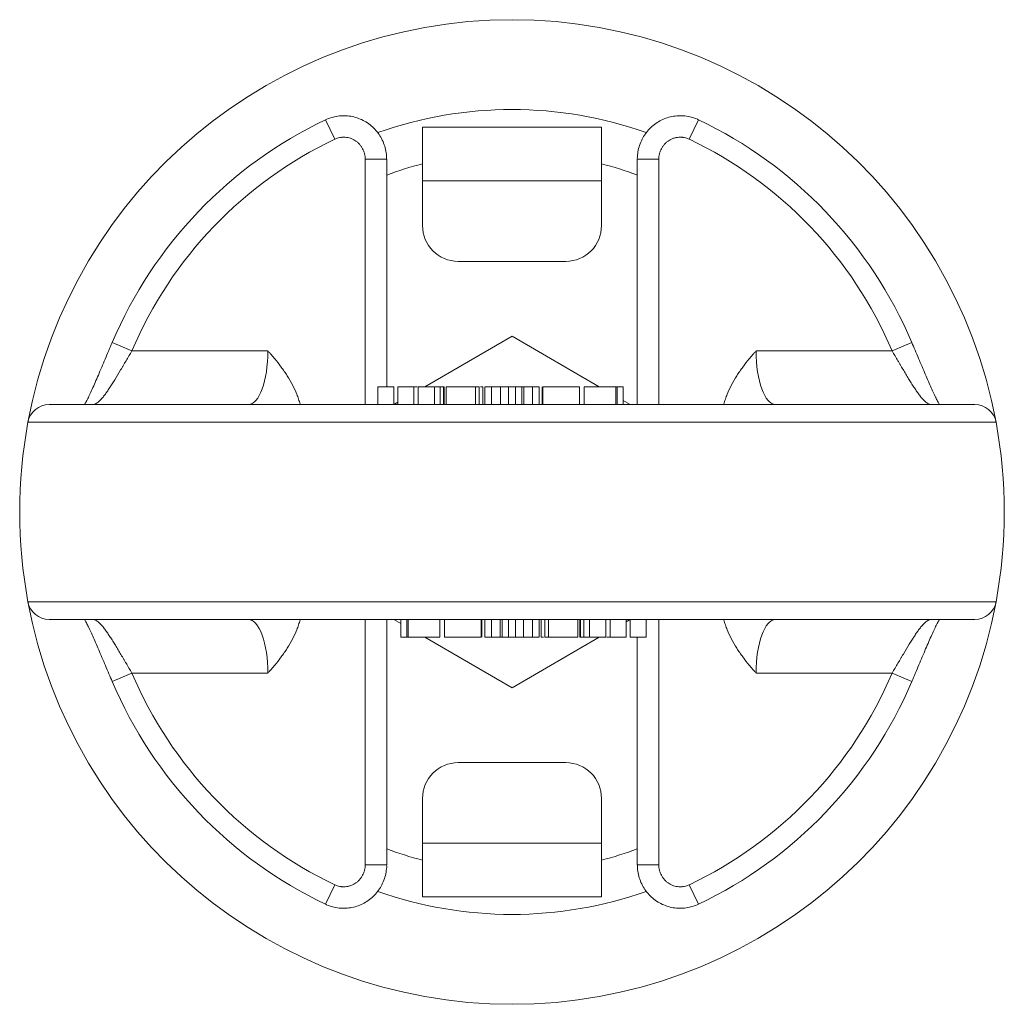
# Model space of a CAD drawing. Units: millimetres. Extents: x 92 to 282, y 39 to 242.
# Drawn here: x 92 to 147, y 39 to 94 of the extents above; entities that cross this region are included whole.
import ezdxf

# ---------------------------------------------------------------- set-up
doc = ezdxf.new("R2010")
doc.units = ezdxf.units.MM
doc.layers.add('1', color=7, linetype='Continuous', true_color=0xffffff)

msp = doc.modelspace()

# ---------------------------------------------------------------- linework, layer by layer
at = {"layer": '1', "color": 40, "linetype": 'Continuous', "lineweight": 13}
for p, q in [((109.403, 88.864), (109.918, 87.78)), ((130.244, 88.864), (129.729, 87.78)), ((112.824, 86.665), (111.624, 86.665)), ((111.624, 72.958), (111.624, 86.665)), ((126.824, 86.665), (128.024, 86.665)), ((128.024, 86.665), (128.024, 72.958)), ((97.489, 76.426), (98.594, 75.958)), ((98.594, 75.958), (106.187, 75.958)), ((133.46, 75.958), (141.053, 75.958)), ((142.158, 76.426), (141.053, 75.958)), ((92.786, 71.977), (146.862, 71.977)), ((146.862, 61.939), (92.786, 61.939)), ((111.624, 47.25), (111.624, 60.957)), ((128.024, 60.957), (128.024, 47.25)), ((97.489, 57.489), (98.594, 57.958)), ((106.187, 57.958), (98.594, 57.958)), ((141.053, 57.958), (133.46, 57.958)), ((142.158, 57.489), (141.053, 57.958)), ((112.824, 47.25), (111.624, 47.25)), ((126.824, 47.25), (128.024, 47.25)), ((109.403, 45.051), (109.918, 46.135)), ((130.244, 45.051), (129.729, 46.135))]:
    msp.add_line(p, q, dxfattribs=at)
at = {"layer": '1', "color": 9, "linetype": 'Continuous', "lineweight": 18}
for p, q in [((114.824, 88.458), (124.824, 88.458)), ((114.824, 88.458), (114.824, 85.458)), ((124.824, 88.458), (124.824, 85.458)), ((114.824, 82.958), (114.824, 85.458)), ((124.824, 82.958), (124.824, 85.458)), ((116.824, 80.958), (122.824, 80.958)), ((122.824, 52.958), (116.824, 52.958)), ((114.824, 50.958), (114.824, 48.458)), ((124.824, 50.958), (124.824, 48.458)), ((114.824, 45.458), (114.824, 48.458)), ((124.824, 45.458), (124.824, 48.458)), ((124.824, 45.458), (114.824, 45.458))]:
    msp.add_line(p, q, dxfattribs=at)
at = {"layer": '1', "color": 40, "linetype": 'Continuous', "lineweight": 18}
for p, q in [((112.824, 86.665), (112.824, 73.958)), ((126.824, 72.958), (126.824, 86.665)), ((114.948, 73.958), (119.824, 76.773)), ((119.824, 76.773), (124.699, 73.958)), ((112.324, 73.958), (113.224, 73.958)), ((112.324, 73.958), (112.324, 72.958)), ((113.224, 72.958), (113.224, 73.958)), ((113.448, 73.958), (114.348, 73.958)), ((113.448, 73.958), (113.448, 72.958)), ((114.348, 72.958), (114.348, 73.958)), ((114.587, 73.958), (115.487, 73.958)), ((114.587, 73.958), (114.587, 72.958)), ((115.487, 72.958), (115.487, 73.958)), ((115.811, 72.958), (115.811, 73.958)), ((116.003, 73.958), (116.003, 72.958)), ((116.033, 72.958), (116.033, 73.958)), ((116.147, 73.958), (116.147, 72.958)), ((116.148, 73.958), (116.148, 72.958)), ((117.779, 73.958), (117.779, 72.958)), ((117.991, 73.958), (117.991, 72.958)), ((118.188, 72.958), (118.188, 73.958)), ((118.315, 73.958), (118.315, 72.958)), ((118.68, 73.958), (118.68, 72.958)), ((119.185, 73.958), (119.185, 72.958)), ((119.627, 73.958), (119.627, 72.958)), ((120.012, 73.958), (120.012, 72.958)), ((120.364, 73.958), (120.364, 72.958)), ((120.479, 73.958), (120.479, 72.958)), ((120.962, 73.958), (120.962, 72.958)), ((121.349, 73.958), (121.349, 72.958)), ((121.51, 73.958), (121.507, 73.958)), ((121.507, 73.958), (121.507, 72.958)), ((121.54, 73.958), (121.54, 72.958)), ((123.585, 72.958), (123.585, 73.958)), ((123.86, 73.958), (123.86, 72.958)), ((125.63, 73.958), (125.63, 72.958)), ((125.698, 73.958), (125.698, 72.958)), ((126.029, 73.958), (126.029, 72.958)), ((126.029, 73.19), (126.431, 72.958)), ((145.682, 72.958), (93.965, 72.958)), ((113.224, 72.962), (113.448, 73.091)), ((93.965, 60.958), (145.682, 60.958)), ((112.824, 60.957), (112.824, 47.25)), ((113.618, 60.725), (113.216, 60.958)), ((113.618, 59.958), (113.618, 60.958)), ((113.949, 59.958), (113.949, 60.958)), ((114.017, 59.958), (114.017, 60.958)), ((115.787, 59.958), (115.787, 60.958)), ((116.062, 60.958), (116.062, 59.958)), ((118.107, 59.958), (118.107, 60.958)), ((118.141, 59.958), (118.141, 60.958)), ((118.298, 59.958), (118.298, 60.958)), ((118.686, 59.958), (118.686, 60.958)), ((119.169, 59.958), (119.169, 60.958)), ((119.283, 59.958), (119.283, 60.958)), ((119.635, 59.958), (119.635, 60.958)), ((120.02, 59.958), (120.02, 60.958)), ((120.462, 59.958), (120.462, 60.958)), ((120.967, 59.958), (120.967, 60.958)), ((121.332, 59.958), (121.332, 60.958)), ((121.459, 60.958), (121.459, 59.958)), ((121.656, 59.958), (121.656, 60.958)), ((121.868, 59.958), (121.868, 60.958)), ((123.5, 59.958), (123.5, 60.958)), ((123.501, 59.958), (123.501, 60.958)), ((123.614, 60.958), (123.614, 59.958)), ((123.644, 59.958), (123.644, 60.958)), ((123.836, 60.958), (123.836, 59.958)), ((124.161, 60.958), (124.161, 59.958)), ((125.061, 59.958), (125.061, 60.958)), ((125.3, 60.958), (125.3, 59.958)), ((126.424, 60.953), (126.199, 60.824)), ((126.2, 59.958), (126.2, 60.958)), ((126.424, 60.958), (126.424, 59.958)), ((127.324, 59.958), (127.324, 60.958)), ((119.824, 57.143), (114.948, 59.958)), ((118.138, 59.958), (118.141, 59.958)), ((124.699, 59.958), (119.824, 57.143)), ((125.061, 59.958), (124.161, 59.958)), ((126.2, 59.958), (125.3, 59.958)), ((127.324, 59.958), (126.424, 59.958)), ((126.824, 47.25), (126.824, 59.957))]:
    msp.add_line(p, q, dxfattribs=at)
at = {"layer": '1', "color": 9, "linetype": 'Continuous', "lineweight": 13}
for p, q in [((114.824, 85.458), (124.824, 85.458)), ((124.824, 48.458), (114.824, 48.458))]:
    msp.add_line(p, q, dxfattribs=at)
at = {"layer": '1', "color": 40, "linetype": 'Continuous', "lineweight": 18}
for centre, radius, start, end in [((119.824, 66.958), 27.5, 90, 169.4869), ((119.824, 66.958), 27.5, 10.5131, 90), ((119.824, 66.958), 22.48, 70.5151, 109.4699), ((119.824, 66.958), 24.259, 115.4404, 157.0262), ((119.824, 66.958), 24.259, 22.9738, 64.5596), ((93.965, 71.758), 1.2, 90, 169.484), ((145.682, 71.758), 1.2, 10.516, 90), ((119.824, 66.958), 27.5, 169.484, 190.516), ((119.824, 66.958), 27.5, 349.484, 10.516), ((93.965, 62.158), 1.2, 190.516, 270), ((119.824, 66.958), 27.5, 190.5187, 349.4812), ((145.682, 62.158), 1.2, 270, 349.484), ((119.824, 66.958), 24.259, 202.9738, 244.5596), ((119.824, 66.958), 24.259, 295.4404, 337.0262), ((119.824, 66.958), 22.48, 250.5111, 270), ((119.824, 66.958), 22.48, 270, 289.4731)]:
    msp.add_arc(centre, radius, start, end, dxfattribs=at)
at = {"layer": '1', "color": 40, "linetype": 'Continuous', "lineweight": 13}
for radius, start, end in [(23.059, 115.4404, 157.0262), (23.059, 22.9738, 64.5596), (20.08, 104.418, 110.4013), (20.08, 69.5955, 75.582), (23.059, 202.9738, 244.5596), (23.059, 295.4404, 337.0262), (20.08, 249.5955, 255.582), (20.08, 284.418, 290.4013)]:
    msp.add_arc((119.824, 66.958), radius, start, end, dxfattribs=at)
at = {"layer": '1', "color": 9, "linetype": 'Continuous', "lineweight": 18}
for centre, start, end in [((116.824, 82.958), 180, 270), ((122.824, 82.958), 270, 0), ((116.824, 50.958), 90, 180), ((122.824, 50.958), 0, 90)]:
    msp.add_arc(centre, 2, start, end, dxfattribs=at)
at = {"layer": '1', "color": 40, "linetype": 'Continuous', "lineweight": 13}
for centre, start_param, end_param in [((105.098, 75.958), 0, 1.570796), ((134.549, 75.958), 4.712389, 6.283185), ((105.098, 57.958), 1.570796, 3.141593), ((134.549, 57.958), 3.141593, 4.712389)]:
    msp.add_ellipse(centre, major_axis=(0, -3), ratio=0.362964, start_param=start_param, end_param=end_param, dxfattribs=at)
at = {"layer": '1', "color": 40, "linetype": 'Continuous', "lineweight": 18}
for points, knots in [([(112.819, 86.688), (112.821, 86.71), (112.827, 86.853), (112.787, 87.12), (112.696, 87.478), (112.547, 87.818), (112.349, 88.131), (112.107, 88.41), (111.824, 88.65), (111.511, 88.841), (111.171, 88.983), (110.817, 89.071), (110.453, 89.103), (110.091, 89.081), (109.736, 89.002), (109.513, 88.916), (109.405, 88.864)], [0, 0, 0, 0, 0.013435, 0.089453, 0.166423, 0.243025, 0.319398, 0.396432, 0.472049, 0.549024, 0.624061, 0.700504, 0.775213, 0.850746, 0.925764, 1, 1, 1, 1]), ([(130.243, 88.859), (130.223, 88.871), (130.096, 88.94), (129.84, 89.02), (129.483, 89.091), (129.119, 89.101), (128.758, 89.058), (128.409, 88.96), (128.078, 88.81), (127.774, 88.613), (127.502, 88.37), (127.269, 88.091), (127.08, 87.777), (126.938, 87.439), (126.853, 87.082), (126.818, 86.821), (126.826, 86.682), (126.827, 86.665)], [0, 0, 0, 0, 0.014451, 0.089248, 0.164613, 0.239428, 0.313825, 0.388957, 0.462831, 0.538261, 0.612262, 0.687951, 0.762492, 0.838447, 0.913604, 0.989581, 1, 1, 1, 1]), ([(97.489, 76.426), (97.426, 76.276), (97.295, 75.967), (97.099, 75.502), (96.904, 75.04), (96.717, 74.602), (96.541, 74.194), (96.377, 73.824), (96.227, 73.5), (96.097, 73.236), (96.004, 73.061), (95.957, 72.978), (95.942, 72.953)], [0, 0, 0, 0, 0.10723, 0.222514, 0.337408, 0.449922, 0.560033, 0.668267, 0.772216, 0.872057, 0.958287, 1, 1, 1, 1]), ([(106.187, 75.958), (106.203, 75.939), (106.22, 75.921), (106.252, 75.885), (106.301, 75.83), (106.413, 75.701), (106.508, 75.589), (106.695, 75.363), (106.876, 75.133), (107.047, 74.895), (107.131, 74.774), (107.158, 74.733), (107.212, 74.652), (107.239, 74.611), (107.369, 74.405), (107.467, 74.237), (107.647, 73.893), (107.729, 73.717), (107.837, 73.447), (107.888, 73.31), (107.933, 73.17), (107.962, 73.077), (107.976, 73.03), (107.991, 72.974), (107.993, 72.967), (107.996, 72.959)], [0, 0, 0, 0, 0.02069, 0.02069, 0.04138, 0.082761, 0.165522, 0.165522, 0.331044, 0.413805, 0.413805, 0.455185, 0.455185, 0.496565, 0.496565, 0.662087, 0.662087, 0.827609, 0.827609, 0.91037, 0.95175, 0.95175, 0.993131, 0.993131, 1, 1, 1, 1]), ([(131.652, 72.959), (131.654, 72.967), (131.656, 72.974), (131.671, 73.03), (131.685, 73.077), (131.714, 73.17), (131.759, 73.31), (131.81, 73.447), (131.919, 73.717), (132.001, 73.893), (132.18, 74.237), (132.278, 74.405), (132.409, 74.611), (132.435, 74.652), (132.489, 74.733), (132.517, 74.774), (132.6, 74.895), (132.771, 75.133), (132.953, 75.363), (133.139, 75.589), (133.234, 75.701), (133.347, 75.83), (133.395, 75.885), (133.428, 75.921), (133.444, 75.939), (133.46, 75.958)], [0, 0, 0, 0, 0.006869, 0.006869, 0.04825, 0.04825, 0.08963, 0.172391, 0.172391, 0.337913, 0.337913, 0.503435, 0.503435, 0.544815, 0.544815, 0.586195, 0.586195, 0.668956, 0.834478, 0.834478, 0.917239, 0.95862, 0.97931, 0.97931, 1, 1, 1, 1]), ([(143.704, 72.955), (143.68, 72.997), (143.62, 73.103), (143.514, 73.307), (143.385, 73.576), (143.24, 73.893), (143.081, 74.252), (142.909, 74.65), (142.727, 75.079), (142.536, 75.533), (142.345, 75.986), (142.218, 76.285), (142.158, 76.426)], [0, 0, 0, 0, 0.068546, 0.157551, 0.252493, 0.351421, 0.455358, 0.562465, 0.671659, 0.7843, 0.898881, 1, 1, 1, 1]), ([(115.811, 73.958), (115.811, 73.958), (115.797, 73.958), (115.72, 73.958), (115.64, 73.958), (115.528, 73.958)], [0, 0, 0, 0, 0.373512, 0.373512, 1, 1, 1, 1]), ([(117.779, 73.958), (117.692, 73.958), (117.572, 73.958), (117.274, 73.958), (117.104, 73.958), (116.728, 73.958), (116.579, 73.958), (116.356, 73.958), (116.277, 73.958), (116.184, 73.958), (116.156, 73.958), (116.148, 73.958)], [0, 0, 0, 0, 0.20173, 0.20173, 0.402155, 0.402155, 0.601755, 0.601755, 0.8002, 0.8002, 1, 1, 1, 1]), ([(118.188, 73.958), (118.188, 73.958), (118.186, 73.958), (118.168, 73.958), (118.131, 73.958), (118.068, 73.958), (118.064, 73.958), (118.061, 73.958)], [0, 0, 0, 0, 0.213825, 0.213825, 0.958226, 0.958226, 1, 1, 1, 1]), ([(119.185, 73.958), (119.143, 73.958), (119.101, 73.958), (118.933, 73.958), (118.806, 73.958), (118.68, 73.958)], [0, 0, 0, 0, 0.250452, 0.250452, 1, 1, 1, 1]), ([(119.627, 73.958), (119.517, 73.958), (119.407, 73.958), (119.26, 73.958), (119.222, 73.958), (119.185, 73.958)], [0, 0, 0, 0, 0.752082, 0.752082, 1, 1, 1, 1]), ([(120.962, 73.958), (120.844, 73.958), (120.727, 73.958), (120.566, 73.958), (120.522, 73.958), (120.479, 73.958)], [0, 0, 0, 0, 0.72891, 0.72891, 1, 1, 1, 1]), ([(123.585, 73.958), (123.586, 73.958), (123.522, 73.958), (123.231, 73.958), (122.997, 73.958), (122.402, 73.958), (122.149, 73.958), (121.726, 73.958), (121.597, 73.958), (121.548, 73.958), (121.544, 73.958), (121.54, 73.958)], [0, 0, 0, 0, 0.206194, 0.206194, 0.471561, 0.471561, 0.728106, 0.728106, 0.984651, 0.984651, 1, 1, 1, 1]), ([(125.63, 73.958), (125.579, 73.958), (125.51, 73.958), (125.34, 73.958), (125.227, 73.958), (124.904, 73.958), (124.73, 73.958), (124.405, 73.958), (124.266, 73.958), (124.04, 73.958), (123.958, 73.958), (123.876, 73.958), (123.86, 73.958), (123.86, 73.958)], [0, 0, 0, 0, 0.149487, 0.149487, 0.298088, 0.298088, 0.491672, 0.491672, 0.684525, 0.684525, 0.876658, 0.876658, 1, 1, 1, 1]), ([(95.943, 60.96), (95.967, 60.919), (96.027, 60.812), (96.133, 60.608), (96.263, 60.339), (96.408, 60.022), (96.567, 59.663), (96.738, 59.265), (96.92, 58.836), (97.112, 58.382), (97.303, 57.929), (97.429, 57.63), (97.489, 57.489)], [0, 0, 0, 0, 0.068546, 0.157551, 0.252493, 0.351421, 0.455358, 0.562465, 0.671659, 0.7843, 0.898881, 1, 1, 1, 1]), ([(107.996, 60.957), (107.993, 60.949), (107.991, 60.941), (107.976, 60.886), (107.962, 60.838), (107.933, 60.745), (107.888, 60.605), (107.837, 60.468), (107.729, 60.198), (107.647, 60.022), (107.467, 59.678), (107.369, 59.51), (107.239, 59.305), (107.212, 59.264), (107.158, 59.182), (107.131, 59.141), (107.047, 59.021), (106.876, 58.782), (106.695, 58.552), (106.508, 58.326), (106.413, 58.214), (106.301, 58.086), (106.252, 58.031), (106.22, 57.994), (106.203, 57.976), (106.187, 57.958)], [0, 0, 0, 0, 0.006869, 0.006869, 0.04825, 0.04825, 0.08963, 0.172391, 0.172391, 0.337913, 0.337913, 0.503435, 0.503435, 0.544815, 0.544815, 0.586195, 0.586195, 0.668956, 0.834478, 0.834478, 0.917239, 0.95862, 0.97931, 0.97931, 1, 1, 1, 1]), ([(133.46, 57.958), (133.444, 57.976), (133.428, 57.994), (133.395, 58.031), (133.347, 58.086), (133.234, 58.214), (133.139, 58.326), (132.953, 58.552), (132.771, 58.782), (132.6, 59.021), (132.517, 59.141), (132.489, 59.182), (132.435, 59.264), (132.409, 59.305), (132.278, 59.51), (132.18, 59.678), (132.001, 60.022), (131.919, 60.198), (131.81, 60.468), (131.759, 60.605), (131.714, 60.745), (131.685, 60.838), (131.671, 60.886), (131.656, 60.941), (131.654, 60.949), (131.652, 60.957)], [0, 0, 0, 0, 0.02069, 0.02069, 0.04138, 0.082761, 0.165522, 0.165522, 0.331044, 0.413805, 0.413805, 0.455185, 0.455185, 0.496565, 0.496565, 0.662087, 0.662087, 0.827609, 0.827609, 0.91037, 0.95175, 0.95175, 0.993131, 0.993131, 1, 1, 1, 1]), ([(142.158, 57.489), (142.222, 57.639), (142.352, 57.948), (142.548, 58.413), (142.744, 58.875), (142.93, 59.313), (143.106, 59.721), (143.27, 60.091), (143.42, 60.415), (143.55, 60.679), (143.643, 60.854), (143.691, 60.937), (143.705, 60.962)], [0, 0, 0, 0, 0.10723, 0.222514, 0.337408, 0.449922, 0.560033, 0.668267, 0.772216, 0.872057, 0.958287, 1, 1, 1, 1]), ([(114.017, 59.958), (114.069, 59.958), (114.138, 59.958), (114.308, 59.958), (114.42, 59.958), (114.743, 59.958), (114.917, 59.958), (115.243, 59.958), (115.381, 59.958), (115.607, 59.958), (115.69, 59.958), (115.771, 59.958), (115.787, 59.958), (115.787, 59.958)], [0, 0, 0, 0, 0.149487, 0.149487, 0.298088, 0.298088, 0.491672, 0.491672, 0.684525, 0.684525, 0.876658, 0.876658, 1, 1, 1, 1]), ([(116.062, 59.958), (116.062, 59.958), (116.126, 59.958), (116.416, 59.958), (116.65, 59.958), (117.246, 59.958), (117.498, 59.958), (117.921, 59.958), (118.05, 59.958), (118.099, 59.958), (118.103, 59.958), (118.107, 59.958)], [0, 0, 0, 0, 0.206194, 0.206194, 0.471561, 0.471561, 0.728106, 0.728106, 0.984651, 0.984651, 1, 1, 1, 1]), ([(118.686, 59.958), (118.803, 59.958), (118.92, 59.958), (119.081, 59.958), (119.125, 59.958), (119.169, 59.958)], [0, 0, 0, 0, 0.72891, 0.72891, 1, 1, 1, 1]), ([(120.02, 59.958), (120.131, 59.958), (120.241, 59.958), (120.388, 59.958), (120.425, 59.958), (120.462, 59.958)], [0, 0, 0, 0, 0.752082, 0.752082, 1, 1, 1, 1]), ([(120.462, 59.958), (120.504, 59.958), (120.546, 59.958), (120.715, 59.958), (120.841, 59.958), (120.967, 59.958)], [0, 0, 0, 0, 0.250452, 0.250452, 1, 1, 1, 1]), ([(121.459, 59.958), (121.459, 59.958), (121.461, 59.958), (121.479, 59.958), (121.516, 59.958), (121.58, 59.958), (121.583, 59.958), (121.587, 59.958)], [0, 0, 0, 0, 0.213825, 0.213825, 0.958226, 0.958226, 1, 1, 1, 1]), ([(121.868, 59.958), (121.955, 59.958), (122.075, 59.958), (122.374, 59.958), (122.544, 59.958), (122.919, 59.958), (123.068, 59.958), (123.292, 59.958), (123.37, 59.958), (123.463, 59.958), (123.491, 59.958), (123.5, 59.958)], [0, 0, 0, 0, 0.20173, 0.20173, 0.402155, 0.402155, 0.601755, 0.601755, 0.8002, 0.8002, 1, 1, 1, 1]), ([(123.836, 59.958), (123.836, 59.958), (123.85, 59.958), (123.928, 59.958), (124.008, 59.958), (124.119, 59.958)], [0, 0, 0, 0, 0.373512, 0.373512, 1, 1, 1, 1]), ([(109.404, 45.056), (109.424, 45.044), (109.551, 44.976), (109.807, 44.896), (110.164, 44.825), (110.528, 44.814), (110.889, 44.857), (111.238, 44.955), (111.57, 45.105), (111.873, 45.302), (112.146, 45.545), (112.378, 45.824), (112.567, 46.138), (112.709, 46.476), (112.794, 46.833), (112.83, 47.094), (112.822, 47.233), (112.82, 47.25)], [0, 0, 0, 0, 0.014451, 0.089248, 0.164613, 0.239428, 0.313825, 0.388957, 0.462831, 0.538261, 0.612262, 0.687951, 0.762492, 0.838447, 0.913604, 0.989581, 1, 1, 1, 1]), ([(126.828, 47.227), (126.827, 47.205), (126.82, 47.062), (126.86, 46.795), (126.951, 46.437), (127.101, 46.098), (127.298, 45.784), (127.541, 45.505), (127.823, 45.266), (128.136, 45.074), (128.476, 44.932), (128.83, 44.844), (129.194, 44.812), (129.556, 44.835), (129.911, 44.913), (130.134, 44.999), (130.243, 45.051)], [0, 0, 0, 0, 0.013435, 0.089453, 0.166423, 0.243025, 0.319398, 0.396432, 0.472049, 0.549024, 0.624061, 0.700504, 0.775213, 0.850746, 0.925764, 1, 1, 1, 1])]:
    msp.add_open_spline(points, degree=3, knots=knots, dxfattribs=at)
at = {"layer": '1', "color": 40, "linetype": 'Continuous', "lineweight": 13}
for points, knots in [([(111.624, 86.665), (111.624, 86.716), (111.617, 86.817), (111.599, 86.916), (111.581, 86.99), (111.574, 87.014), (111.559, 87.063), (111.551, 87.087), (111.524, 87.158), (111.482, 87.251), (111.43, 87.337), (111.387, 87.399), (111.372, 87.42), (111.34, 87.46), (111.323, 87.479), (111.273, 87.536), (111.201, 87.606), (111.12, 87.668), (111.057, 87.71), (111.035, 87.723), (110.991, 87.749), (110.969, 87.761), (110.901, 87.794), (110.854, 87.814), (110.759, 87.847), (110.71, 87.86), (110.61, 87.881), (110.56, 87.888), (110.459, 87.895), (110.409, 87.896), (110.333, 87.891), (110.308, 87.889), (110.257, 87.883), (110.232, 87.879), (110.157, 87.865), (110.059, 87.84), (109.965, 87.802), (109.918, 87.78)], [0, 0, 0, 0, 0.0625, 0.125, 0.125, 0.15625, 0.15625, 0.1875, 0.1875, 0.25, 0.3125, 0.3125, 0.34375, 0.34375, 0.375, 0.375, 0.4375, 0.5, 0.5, 0.53125, 0.53125, 0.5625, 0.5625, 0.625, 0.625, 0.6875, 0.6875, 0.75, 0.75, 0.8125, 0.8125, 0.84375, 0.84375, 0.875, 0.875, 0.9375, 1, 1, 1, 1]), ([(129.729, 87.78), (129.683, 87.802), (129.589, 87.84), (129.491, 87.865), (129.416, 87.879), (129.391, 87.883), (129.353, 87.887), (129.341, 87.889), (129.315, 87.891), (129.252, 87.896), (129.138, 87.895), (129.038, 87.881), (128.963, 87.866), (128.938, 87.86), (128.889, 87.846), (128.865, 87.839), (128.793, 87.814), (128.747, 87.795), (128.679, 87.761), (128.657, 87.749), (128.613, 87.724), (128.591, 87.71), (128.527, 87.668), (128.447, 87.606), (128.375, 87.536), (128.324, 87.479), (128.308, 87.46), (128.276, 87.42), (128.261, 87.399), (128.217, 87.337), (128.165, 87.25), (128.123, 87.158), (128.096, 87.087), (128.088, 87.063), (128.073, 87.014), (128.066, 86.99), (128.048, 86.916), (128.03, 86.817), (128.024, 86.716), (128.024, 86.665)], [0, 0, 0, 0, 0.0625, 0.125, 0.125, 0.15625, 0.15625, 0.171875, 0.171875, 0.1875, 0.25, 0.3125, 0.3125, 0.34375, 0.34375, 0.375, 0.375, 0.4375, 0.4375, 0.46875, 0.46875, 0.5, 0.5, 0.5625, 0.625, 0.625, 0.65625, 0.65625, 0.6875, 0.6875, 0.75, 0.8125, 0.8125, 0.84375, 0.84375, 0.875, 0.875, 0.9375, 1, 1, 1, 1]), ([(98.594, 75.958), (98.538, 75.864), (98.483, 75.77), (98.373, 75.584), (98.264, 75.399), (98.156, 75.217), (98.075, 75.081), (98.035, 75.013), (97.995, 74.946), (97.969, 74.901), (97.955, 74.879), (97.836, 74.679), (97.734, 74.509), (97.586, 74.266), (97.537, 74.187), (97.464, 74.072), (97.44, 74.034), (97.404, 73.979), (97.392, 73.96), (97.368, 73.924), (97.309, 73.834), (97.206, 73.681), (97.119, 73.56), (97.032, 73.446), (96.99, 73.393), (96.938, 73.331), (96.928, 73.319), (96.907, 73.295), (96.897, 73.283), (96.866, 73.25), (96.846, 73.228), (96.787, 73.167), (96.749, 73.132), (96.674, 73.07), (96.638, 73.044), (96.585, 73.012), (96.559, 72.998), (96.534, 72.987), (96.517, 72.98), (96.509, 72.977), (96.467, 72.963), (96.435, 72.958), (96.405, 72.958)], [0, 0, 0, 0, 0.0625, 0.0625, 0.125, 0.1875, 0.1875, 0.21875, 0.234375, 0.234375, 0.25, 0.25, 0.375, 0.375, 0.4375, 0.4375, 0.46875, 0.46875, 0.484375, 0.484375, 0.5, 0.5625, 0.625, 0.625, 0.6875, 0.6875, 0.703125, 0.703125, 0.71875, 0.71875, 0.75, 0.75, 0.8125, 0.8125, 0.875, 0.875, 0.90625, 0.921875, 0.921875, 0.9375, 0.9375, 1, 1, 1, 1]), ([(143.242, 72.958), (143.212, 72.958), (143.18, 72.963), (143.115, 72.985), (143.081, 73), (143.011, 73.042), (142.975, 73.068), (142.928, 73.107), (142.919, 73.115), (142.899, 73.132), (142.89, 73.141), (142.861, 73.168), (142.841, 73.187), (142.782, 73.248), (142.742, 73.292), (142.659, 73.39), (142.617, 73.443), (142.552, 73.529), (142.53, 73.558), (142.486, 73.619), (142.464, 73.651), (142.396, 73.748), (142.35, 73.816), (142.257, 73.957), (142.162, 74.104), (142.064, 74.262), (141.989, 74.384), (141.964, 74.426), (141.913, 74.51), (141.887, 74.552), (141.811, 74.68), (141.707, 74.853), (141.601, 75.031), (141.521, 75.167), (141.494, 75.213), (141.44, 75.304), (141.413, 75.351), (141.33, 75.49), (141.22, 75.676), (141.109, 75.864), (141.053, 75.958)], [0, 0, 0, 0, 0.0625, 0.0625, 0.125, 0.125, 0.1875, 0.1875, 0.203125, 0.203125, 0.21875, 0.21875, 0.25, 0.25, 0.3125, 0.3125, 0.375, 0.375, 0.40625, 0.40625, 0.4375, 0.4375, 0.5, 0.5, 0.5625, 0.625, 0.625, 0.65625, 0.65625, 0.6875, 0.6875, 0.75, 0.8125, 0.8125, 0.84375, 0.84375, 0.875, 0.875, 0.9375, 1, 1, 1, 1]), ([(96.405, 60.958), (96.435, 60.958), (96.467, 60.952), (96.532, 60.931), (96.566, 60.915), (96.636, 60.873), (96.672, 60.847), (96.719, 60.808), (96.729, 60.8), (96.748, 60.783), (96.758, 60.774), (96.787, 60.747), (96.806, 60.728), (96.865, 60.668), (96.906, 60.623), (96.988, 60.525), (97.03, 60.472), (97.095, 60.387), (97.117, 60.357), (97.161, 60.296), (97.184, 60.264), (97.252, 60.167), (97.297, 60.099), (97.39, 59.958), (97.485, 59.811), (97.583, 59.653), (97.658, 59.531), (97.684, 59.489), (97.734, 59.405), (97.76, 59.363), (97.837, 59.236), (97.94, 59.062), (98.046, 58.884), (98.126, 58.748), (98.153, 58.703), (98.208, 58.611), (98.235, 58.565), (98.317, 58.425), (98.427, 58.239), (98.538, 58.052), (98.594, 57.958)], [0, 0, 0, 0, 0.0625, 0.0625, 0.125, 0.125, 0.1875, 0.1875, 0.203125, 0.203125, 0.21875, 0.21875, 0.25, 0.25, 0.3125, 0.3125, 0.375, 0.375, 0.40625, 0.40625, 0.4375, 0.4375, 0.5, 0.5, 0.5625, 0.625, 0.625, 0.65625, 0.65625, 0.6875, 0.6875, 0.75, 0.8125, 0.8125, 0.84375, 0.84375, 0.875, 0.875, 0.9375, 1, 1, 1, 1]), ([(141.053, 57.958), (141.109, 58.052), (141.165, 58.145), (141.275, 58.331), (141.384, 58.516), (141.492, 58.698), (141.572, 58.834), (141.612, 58.902), (141.652, 58.969), (141.679, 59.014), (141.692, 59.036), (141.811, 59.236), (141.913, 59.407), (142.062, 59.649), (142.111, 59.728), (142.183, 59.843), (142.207, 59.881), (142.243, 59.936), (142.255, 59.955), (142.279, 59.991), (142.338, 60.082), (142.441, 60.234), (142.529, 60.355), (142.615, 60.469), (142.657, 60.523), (142.709, 60.584), (142.72, 60.596), (142.74, 60.62), (142.75, 60.632), (142.781, 60.666), (142.801, 60.687), (142.86, 60.748), (142.899, 60.783), (142.973, 60.845), (143.009, 60.872), (143.062, 60.903), (143.088, 60.917), (143.114, 60.929), (143.13, 60.935), (143.139, 60.938), (143.18, 60.952), (143.212, 60.958), (143.242, 60.958)], [0, 0, 0, 0, 0.0625, 0.0625, 0.125, 0.1875, 0.1875, 0.21875, 0.234375, 0.234375, 0.25, 0.25, 0.375, 0.375, 0.4375, 0.4375, 0.46875, 0.46875, 0.484375, 0.484375, 0.5, 0.5625, 0.625, 0.625, 0.6875, 0.6875, 0.703125, 0.703125, 0.71875, 0.71875, 0.75, 0.75, 0.8125, 0.8125, 0.875, 0.875, 0.90625, 0.921875, 0.921875, 0.9375, 0.9375, 1, 1, 1, 1]), ([(109.918, 46.135), (109.965, 46.113), (110.059, 46.075), (110.156, 46.05), (110.231, 46.036), (110.256, 46.032), (110.294, 46.028), (110.307, 46.026), (110.332, 46.024), (110.396, 46.02), (110.509, 46.02), (110.609, 46.034), (110.684, 46.05), (110.709, 46.056), (110.758, 46.069), (110.782, 46.077), (110.854, 46.101), (110.9, 46.121), (110.968, 46.154), (110.991, 46.166), (111.035, 46.192), (111.056, 46.205), (111.12, 46.247), (111.2, 46.309), (111.273, 46.38), (111.323, 46.436), (111.34, 46.456), (111.372, 46.496), (111.387, 46.516), (111.43, 46.578), (111.482, 46.665), (111.524, 46.757), (111.551, 46.828), (111.559, 46.853), (111.575, 46.901), (111.581, 46.925), (111.599, 46.999), (111.617, 47.098), (111.624, 47.199), (111.624, 47.25)], [0, 0, 0, 0, 0.0625, 0.125, 0.125, 0.15625, 0.15625, 0.171875, 0.171875, 0.1875, 0.25, 0.3125, 0.3125, 0.34375, 0.34375, 0.375, 0.375, 0.4375, 0.4375, 0.46875, 0.46875, 0.5, 0.5, 0.5625, 0.625, 0.625, 0.65625, 0.65625, 0.6875, 0.6875, 0.75, 0.8125, 0.8125, 0.84375, 0.84375, 0.875, 0.875, 0.9375, 1, 1, 1, 1]), ([(128.024, 47.25), (128.024, 47.199), (128.03, 47.098), (128.048, 46.999), (128.066, 46.925), (128.073, 46.901), (128.088, 46.852), (128.096, 46.828), (128.123, 46.757), (128.165, 46.665), (128.217, 46.578), (128.261, 46.516), (128.276, 46.496), (128.308, 46.456), (128.324, 46.436), (128.375, 46.38), (128.447, 46.309), (128.527, 46.248), (128.59, 46.205), (128.612, 46.192), (128.656, 46.166), (128.679, 46.154), (128.747, 46.121), (128.793, 46.101), (128.888, 46.068), (128.937, 46.055), (129.037, 46.034), (129.088, 46.027), (129.188, 46.02), (129.239, 46.02), (129.314, 46.024), (129.34, 46.026), (129.39, 46.032), (129.416, 46.036), (129.491, 46.05), (129.589, 46.075), (129.683, 46.113), (129.729, 46.135)], [0, 0, 0, 0, 0.0625, 0.125, 0.125, 0.15625, 0.15625, 0.1875, 0.1875, 0.25, 0.3125, 0.3125, 0.34375, 0.34375, 0.375, 0.375, 0.4375, 0.5, 0.5, 0.53125, 0.53125, 0.5625, 0.5625, 0.625, 0.625, 0.6875, 0.6875, 0.75, 0.75, 0.8125, 0.8125, 0.84375, 0.84375, 0.875, 0.875, 0.9375, 1, 1, 1, 1])]:
    msp.add_open_spline(points, degree=3, knots=knots, dxfattribs=at)
at = {"layer": '1', "color": 40, "linetype": 'Continuous', "lineweight": 18}
for points in [[(114.527, 73.958), (114.474, 73.958), (114.425, 73.958), (114.38, 73.958)], [(116.003, 73.958), (115.948, 73.958), (115.893, 73.958), (115.838, 73.958)], [(116.033, 73.958), (116.033, 73.958), (116.023, 73.958), (116.003, 73.958)], [(117.991, 73.958), (117.938, 73.958), (117.867, 73.958), (117.779, 73.958)], [(118.68, 73.958), (118.558, 73.958), (118.437, 73.958), (118.315, 73.958)], [(120.012, 73.958), (119.884, 73.958), (119.756, 73.958), (119.627, 73.958)], [(120.364, 73.958), (120.247, 73.958), (120.13, 73.958), (120.012, 73.958)], [(120.479, 73.958), (120.473, 73.958), (120.435, 73.958), (120.364, 73.958)], [(121.349, 73.958), (121.22, 73.958), (121.091, 73.958), (120.962, 73.958)], [(125.698, 73.958), (125.675, 73.958), (125.653, 73.958), (125.63, 73.958)], [(126.029, 73.958), (125.919, 73.958), (125.808, 73.958), (125.698, 73.958)], [(113.618, 59.958), (113.729, 59.958), (113.839, 59.958), (113.949, 59.958)], [(113.949, 59.958), (113.972, 59.958), (113.995, 59.958), (114.017, 59.958)], [(118.298, 59.958), (118.427, 59.958), (118.557, 59.958), (118.686, 59.958)], [(119.169, 59.958), (119.174, 59.958), (119.213, 59.958), (119.283, 59.958)], [(119.283, 59.958), (119.4, 59.958), (119.518, 59.958), (119.635, 59.958)], [(119.635, 59.958), (119.764, 59.958), (119.892, 59.958), (120.02, 59.958)], [(120.967, 59.958), (121.089, 59.958), (121.211, 59.958), (121.332, 59.958)], [(121.656, 59.958), (121.71, 59.958), (121.78, 59.958), (121.868, 59.958)], [(123.614, 59.958), (123.614, 59.958), (123.624, 59.958), (123.644, 59.958)], [(123.644, 59.958), (123.708, 59.958), (123.772, 59.958), (123.836, 59.958)], [(125.121, 59.958), (125.173, 59.958), (125.222, 59.958), (125.268, 59.958)]]:
    msp.add_open_spline(points, degree=3, dxfattribs=at)

doc.saveas('drawing.dxf')
